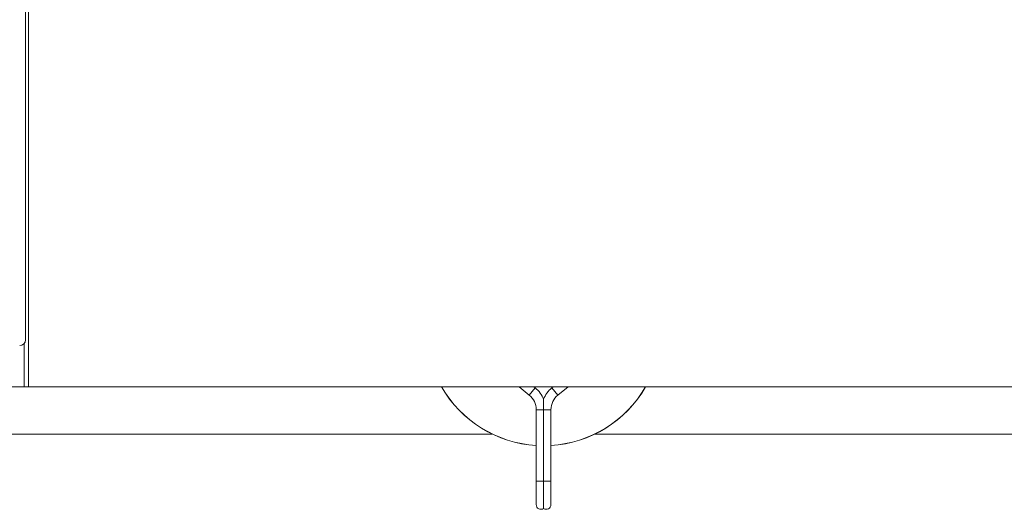
# Model space of a CAD drawing. Units: inches. Extents: x 0.4 to 16.6, y 0.2 to 10.8.
# Drawn here: x 4.6 to 4.9, y 5.8 to 5.9 of the extents above; entities that cross this region are included whole.
import ezdxf

# ---------------------------------------------------------------- set-up
doc = ezdxf.new("R2010")
doc.units = ezdxf.units.IN
doc.header["$MEASUREMENT"] = 0

msp = doc.modelspace()

# ---------------------------------------------------------------- linework, layer by layer
at = {"color": 7, "linetype": 'Continuous', "lineweight": 15}
for p, q in [((4.606315457613465, 6.105345053374951), (4.606315457613465, 5.792845052568294)), ((4.605322242420504, 5.808454422247523), (4.605322242420504, 6.038954426575137)), ((4.604918702915561, 5.792845052568294), (4.199475789126699, 5.792845052568294)), ((4.606315457613465, 5.792845052568294), (4.604918702915561, 5.792845052568294)), ((5.135438550138347, 5.792845052568294), (4.606315457613465, 5.792845052568294)), ((4.769091522210476, 5.792845052568294), (4.772459518303098, 5.790075834558537)), ((4.774444225375593, 5.792489665007095), (4.774011985368866, 5.792845052568294)), ((4.780382506776059, 5.792845052568294), (4.779950266769332, 5.792489665007095)), ((4.781934973841827, 5.790075834558537), (4.785302951601327, 5.792845052568294)), ((4.777197236905901, 5.78871991688888), (4.777197236905901, 5.785248155328299)), ((4.77474012195737, 5.785248155328299), (4.77474012195737, 5.761595055237597)), ((4.777197236905901, 5.785248155328299), (4.777197236905901, 5.761595055237597)), ((4.779654370187555, 5.761595055237597), (4.779654370187555, 5.785248155328299)), ((4.413915992728501, 5.777181673512986), (4.760170295269251, 5.777181673512986)), ((4.794224196875674, 5.777181673512986), (4.97446285307667, 5.777181673512986)), ((4.77474012195737, 5.761595055237597), (4.77474012195737, 5.753782560488203)), ((4.777197236905901, 5.761595055237597), (4.777197236905901, 5.752501515286946)), ((4.779654370187555, 5.753782560488203), (4.779654370187555, 5.761595055237597))]:
    msp.add_line(p, q, dxfattribs=at)
at = {"color": 8, "linetype": 'Continuous', "lineweight": 15}
for p, q in [((4.604918702915561, 5.807270835920414), (4.604918702915561, 5.792845052568294)), ((4.772459518303098, 5.790075834558537), (4.774444225375593, 5.792489665007095)), ((4.781934973841827, 5.790075834558537), (4.779950266769332, 5.792489665007095)), ((4.77474012195737, 5.785248155328299), (4.777197236905901, 5.785248155328299)), ((4.779654370187555, 5.785248155328299), (4.777197236905901, 5.785248155328299)), ((4.77474012195737, 5.761595055237597), (4.777197236905901, 5.761595055237597)), ((4.779654370187555, 5.761595055237597), (4.777197236905901, 5.761595055237597))]:
    msp.add_line(p, q, dxfattribs=at)
at = {"color": 7, "linetype": 'Continuous', "lineweight": 15}
for centre, radius, start, end in [((4.603384744625997, 5.80845442664172), 0.001937500000000369, 270.0000000000008, 0), ((4.777197244626015, 5.812337915814949), 0.03906250000000117, 209.9350078699219, 266.3935833727278), ((4.777197244626015, 5.812376301641719), 0.03906249999999968, 209.9999999999996, 266.3935833727277), ((4.768490123945589, 5.785248157751758), 0.009375000000000366, 21.75466079191505, 50.57232719623609), ((4.785904365306441, 5.785248157751758), 0.009375000000000366, 129.4276728037639, 158.2832975254717), ((4.777197244626015, 5.812376301641719), 0.03906249999999968, 273.6064166272739, 330.000000000002), ((4.777197244626015, 5.812337915814949), 0.03906250000000117, 273.6064166272737, 330.0649921300798), ((4.768490123945589, 5.785248157751758), 0.006250000000000473, 0, 50.5723271962378), ((4.785904365306441, 5.785248157751758), 0.006250000000000473, 129.4276728037622, 180), ((4.776302623945589, 5.753782551641719), 0.001562500000000355, 180, 304.9287427665352), ((4.778091865306441, 5.753782551641719), 0.001562500000000355, 235.0712572334664, 0)]:
    msp.add_arc(centre, radius, start, end, dxfattribs=at)

doc.saveas('drawing.dxf')
